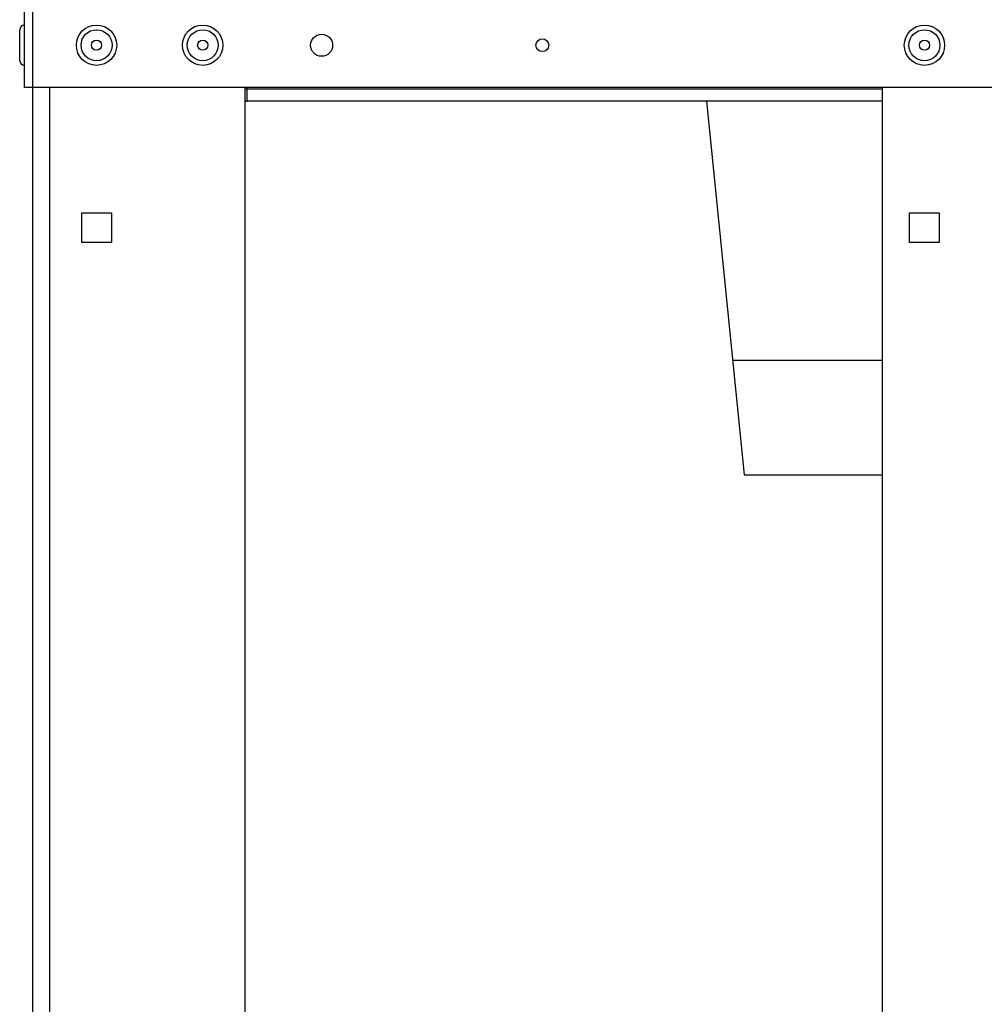
# Model space of a CAD drawing. Units: millimetres. Extents: x -906 to 3274, y -447 to 3000.
# Drawn here: x -576 to -349, y 1320 to 1552 of the extents above; entities that cross this region are included whole.
import ezdxf

# ---------------------------------------------------------------- set-up
doc = ezdxf.new("R2010")
doc.units = ezdxf.units.MM
doc.header["$LTSCALE"] = 19.36
doc.layers.get('0').update_dxf_attribs({"linetype": 'CONTINUOUS'})

msp = doc.modelspace()

# ---------------------------------------------------------------- linework, layer by layer
at = {"color": 7, "linetype": 'Continuous'}
for p, q in [((-573.2, 1536.2), (-573.2, 1557.03)), ((-575.2, 1536.2), (-575.2, 1554.2)), ((-576.3, 1542.55), (-576.3, 1549.85)), ((268.8, 1536.2), (-575.2, 1536.2)), ((-373.2, 1533), (-522.74, 1533)), ((-414.5, 1533), (-405.7, 1445)), ((-408.4, 1472), (-373.2, 1472)), ((-405.7, 1445), (-373.2, 1445))]:
    msp.add_line(p, q, dxfattribs=at)
at = {"color": 3, "linetype": 'Continuous'}
for p, q in [((-573.2, 1148.2), (-573.2, 1536.2)), ((-523.2, 1148.2), (-523.2, 1536.2)), ((-373.2, 1536.2), (-373.2, 1150.2)), ((-561.7, 1499.7), (-561.7, 1506.7)), ((-561.7, 1506.7), (-554.7, 1506.7)), ((-554.7, 1506.7), (-554.7, 1499.7)), ((-366.7, 1499.7), (-366.7, 1506.7)), ((-366.7, 1506.7), (-359.7, 1506.7)), ((-359.7, 1506.7), (-359.7, 1499.7)), ((-554.7, 1499.7), (-561.7, 1499.7)), ((-359.7, 1499.7), (-366.7, 1499.7))]:
    msp.add_line(p, q, dxfattribs=at)
at = {"color": 9, "linetype": 'Continuous'}
for p, q in [((-569.2, 1148.2), (-569.2, 1536.2)), ((-522.74, 1535.85), (-522.76, 1536.2)), ((-522.74, 1533), (-522.74, 1535.85)), ((-373.2, 1535.85), (-522.74, 1535.85))]:
    msp.add_line(p, q, dxfattribs=at)
msp.add_lwpolyline([(-522.74, 1535.85), (-523.13, 1535.83), (-523.2, 1535.82)], dxfattribs=at)
at = {"color": 7, "linetype": 'Continuous'}
for centre, radius in [((-558.2, 1546.2), 4.75), ((-533.2, 1546.2), 4.75), ((-363.2, 1546.2), 4.75), ((-505.2, 1546.2), 2.6), ((-453.2, 1546.2), 1.5), ((-558.2, 1546.2), 1.2), ((-533.2, 1546.2), 1.2), ((-363.2, 1546.2), 1.2)]:
    msp.add_circle(centre, radius, dxfattribs=at)
at = {"color": 9, "linetype": 'Continuous'}
for centre in [(-558.2, 1546.2), (-533.2, 1546.2), (-363.2, 1546.2)]:
    msp.add_circle(centre, 3.65, dxfattribs=at)
at = {"color": 7, "linetype": 'Continuous'}
for centre, radius, start, end in [((-575.2, 1549.85), 1.1, 90, 180), ((-575.2, 1542.55), 1.1, 180, 270), ((-522.74, 1536), 3, 261.0243, 270)]:
    msp.add_arc(centre, radius, start, end, dxfattribs=at)

doc.saveas('drawing.dxf')
